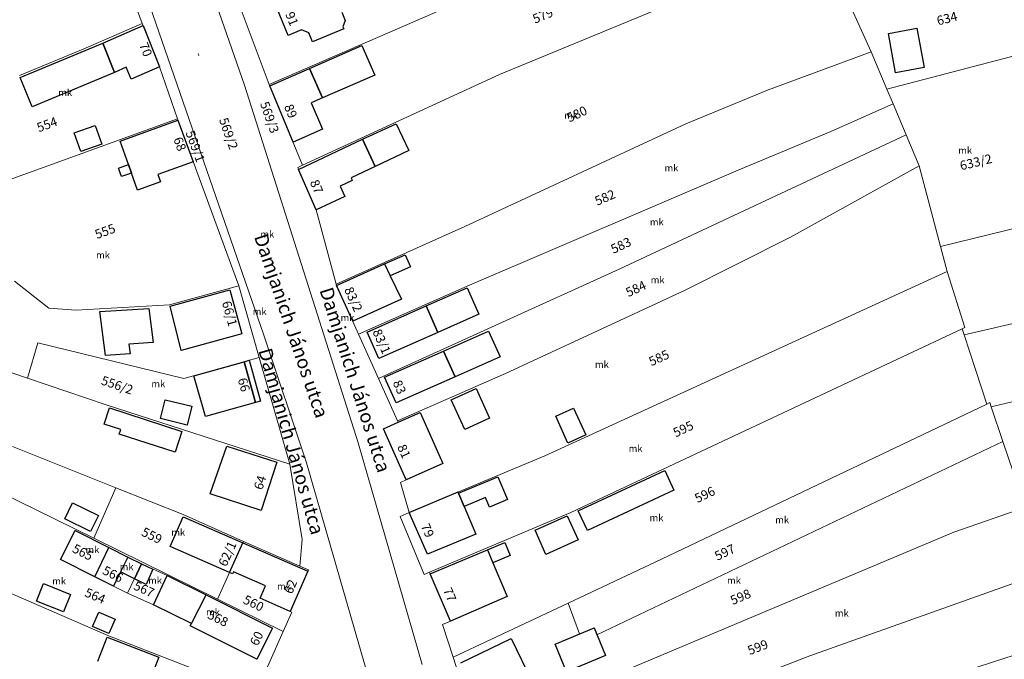
# Model space of a CAD drawing. Units: millimetres. Extents: x -5305453 to -5294188, y -9260247 to -9242236.
# Drawn here: x -5300828 to -5300613, y -9254091 to -9253951 of the extents above; entities that cross this region are included whole.
import ezdxf

# ---------------------------------------------------------------- set-up
doc = ezdxf.new("R2010")
doc.units = ezdxf.units.MM
doc.header["$MEASUREMENT"] = 0
for name, color, linetype, lineweight in [('Egyéb_Toll_száma__10', 134, 'Continuous', 18), ('ITR-10-FRL_HATAR_Toll_száma__187', 254, 'Continuous', 0), ('ITR-11-HRSZ_Toll_száma__187', 254, 'Continuous', 0), ('ITR-15-MIN_OSZT_Toll_száma__83', 21, 'Continuous', 13), ('ITR-30-LAKOEPULET_Toll_száma__49', 123, 'Continuous', 25), ('ITR-35-HAZSZAM_Toll_száma__49', 123, 'Continuous', 25), ('ITR-43-UTCANEV_Toll_száma__49', 123, 'Continuous', 25)]:
    doc.layers.add(name, color=color, linetype=linetype, lineweight=lineweight)
doc.layers.add('ITR-31-GAZD_EPULET_Toll_száma__8', color=12, linetype='Continuous')
doc.styles.add('ELKÉSZÜLT_STÍLUS_1', font='arial.ttf')

msp = doc.modelspace()

# ---------------------------------------------------------------- linework, layer by layer
at = {"layer": 'ITR-10-FRL_HATAR_Toll_száma__187'}
for p, q in [((-5300813.88, -9253906.76), (-5300774.71, -9254019.89)), ((-5300797, -9253913.1), (-5300778.91, -9253965.44)), ((-5300773.49, -9253965.24), (-5300660.83, -9253916.35)), ((-5300723.09, -9253963.07), (-5300652.78, -9253934.03)), ((-5300801.26, -9253951.96), (-5300807.36, -9253935.51)), ((-5300649.41, -9253941.42), (-5300641.8, -9253958.12)), ((-5300780.05, -9253947.77), (-5300773.49, -9253965.24)), ((-5300814.17, -9253957.56), (-5300801.26, -9253951.96)), ((-5300797.48, -9253961.43), (-5300801.26, -9253951.96)), ((-5300828.15, -9253963.3), (-5300814.17, -9253957.56)), ((-5300664.48, -9253966.51), (-5300641.8, -9253958.12)), ((-5300641.8, -9253958.12), (-5300638.36, -9253966.31)), ((-5300638.36, -9253966.31), (-5300607.95, -9253958.35)), ((-5300793.56, -9253972.8), (-5300797.48, -9253961.43)), ((-5300766.19, -9253982.88), (-5300723.09, -9253963.07)), ((-5300778.91, -9253965.44), (-5300754.02, -9254043.64)), ((-5300773.49, -9253965.24), (-5300766.19, -9253982.88)), ((-5300682.36, -9253973.91), (-5300664.48, -9253966.51)), ((-5300638.36, -9253966.31), (-5300637.01, -9253969.52)), ((-5300650.63, -9253975.57), (-5300637.01, -9253969.52)), ((-5300637.01, -9253969.52), (-5300634.17, -9253976.28)), ((-5300844.77, -9253991.32), (-5300793.56, -9253972.8)), ((-5300780.17, -9254009.31), (-5300793.56, -9253972.8)), ((-5300730.71, -9253996.3), (-5300682.36, -9253973.91)), ((-5300696.91, -9254005.67), (-5300634.17, -9253976.28)), ((-5300670.36, -9253983.76), (-5300650.63, -9253975.57)), ((-5300634.17, -9253976.28), (-5300631.31, -9253983.08)), ((-5300766.19, -9253982.88), (-5300767.26, -9253983.4)), ((-5300767.26, -9253983.4), (-5300763.21, -9253992.69)), ((-5300730.19, -9254009.36), (-5300670.36, -9253983.76)), ((-5300659.45, -9253998.68), (-5300631.31, -9253983.08)), ((-5300631.31, -9253983.08), (-5300626.65, -9254000.68)), ((-5300763.21, -9253992.69), (-5300758.87, -9254008.91)), ((-5300758.87, -9254008.91), (-5300730.71, -9253996.3)), ((-5300626.65, -9254000.68), (-5300608.47, -9253996.26)), ((-5300682.64, -9254010.35), (-5300659.45, -9253998.68)), ((-5300626.65, -9254000.68), (-5300625.2, -9254006.18)), ((-5300749.61, -9254029.53), (-5300696.91, -9254005.67)), ((-5300625.2, -9254006.18), (-5300713.23, -9254046.44)), ((-5300625.2, -9254006.18), (-5300621.31, -9254018.37)), ((-5300829.23, -9254008.24), (-5300821.7, -9254014.18)), ((-5300572.35, -9254008.64), (-5300621.5, -9254019.99)), ((-5300795.31, -9254013.44), (-5300780.17, -9254009.31)), ((-5300775.67, -9254024.95), (-5300780.17, -9254009.31)), ((-5300758.87, -9254008.91), (-5300753.94, -9254019.88)), ((-5300753.94, -9254019.88), (-5300730.19, -9254009.36)), ((-5300721.78, -9254028.49), (-5300682.64, -9254010.35)), ((-5300821.7, -9254014.18), (-5300815.69, -9254014.64)), ((-5300815.69, -9254014.64), (-5300795.31, -9254013.44)), ((-5300707.5, -9254058.88), (-5300621.93, -9254018.67)), ((-5300621.31, -9254018.37), (-5300621.93, -9254018.67)), ((-5300621.93, -9254018.67), (-5300621.5, -9254019.99)), ((-5300774.71, -9254019.89), (-5300765.36, -9254047.97)), ((-5300753.94, -9254019.88), (-5300749.61, -9254029.53)), ((-5300621.5, -9254019.99), (-5300616.53, -9254035.17)), ((-5300826.35, -9254029.49), (-5300824.14, -9254021.78)), ((-5300824.14, -9254021.78), (-5300792.18, -9254029.56)), ((-5300792.18, -9254029.56), (-5300775.67, -9254024.95)), ((-5300768.95, -9254048.32), (-5300775.67, -9254024.95)), ((-5300834.74, -9254026.64), (-5300826.35, -9254029.49)), ((-5300809.13, -9254035.35), (-5300826.35, -9254029.49)), ((-5300749.61, -9254029.53), (-5300745.44, -9254038.8)), ((-5300745.44, -9254038.8), (-5300721.78, -9254028.49)), ((-5300584.23, -9254028.35), (-5300615.53, -9254035.72)), ((-5300768.95, -9254048.32), (-5300809.13, -9254035.35)), ((-5300687.66, -9254069.07), (-5300616.53, -9254035.17)), ((-5300616.53, -9254035.17), (-5300615.82, -9254034.83)), ((-5300615.82, -9254034.83), (-5300615.53, -9254035.72)), ((-5300615.53, -9254035.72), (-5300612.98, -9254043.36)), ((-5300745.44, -9254038.8), (-5300745.29, -9254039.14)), ((-5300745.29, -9254039.14), (-5300748.49, -9254040.57)), ((-5300748.49, -9254040.57), (-5300743.53, -9254051.73)), ((-5300807.08, -9254053.44), (-5300829.62, -9254044.45)), ((-5300754.02, -9254043.64), (-5300740.01, -9254092.12)), ((-5300701.81, -9254085.57), (-5300612.98, -9254043.36)), ((-5300612.98, -9254043.36), (-5300610.7, -9254050.19)), ((-5300713.23, -9254046.44), (-5300742.9, -9254058.87)), ((-5300766.26, -9254064.77), (-5300768.95, -9254048.32)), ((-5300765.36, -9254047.97), (-5300751.47, -9254096.08)), ((-5300839.26, -9254051), (-5300811.89, -9254064.47)), ((-5300743.53, -9254051.73), (-5300744.77, -9254052.32)), ((-5300811.89, -9254064.47), (-5300807.08, -9254053.44)), ((-5300792.34, -9254059.32), (-5300807.08, -9254053.44)), ((-5300744.77, -9254052.32), (-5300742.9, -9254058.87)), ((-5300623.69, -9254063.19), (-5300608.17, -9254057.75)), ((-5300779.09, -9254065.16), (-5300792.34, -9254059.32)), ((-5300742.9, -9254058.87), (-5300744.84, -9254059.71)), ((-5300744.84, -9254059.71), (-5300739.6, -9254072.42)), ((-5300738.41, -9254071.92), (-5300707.5, -9254058.88)), ((-5300819.12, -9254069.15), (-5300815.95, -9254062.8)), ((-5300815.95, -9254062.8), (-5300808.6, -9254066.48)), ((-5300811.89, -9254064.47), (-5300784.8, -9254077.79)), ((-5300727.93, -9254106.93), (-5300623.69, -9254063.19)), ((-5300811.62, -9254072.9), (-5300808.6, -9254066.48)), ((-5300808.6, -9254066.48), (-5300804.39, -9254068.59)), ((-5300784.8, -9254077.79), (-5300779.09, -9254065.16)), ((-5300779.09, -9254065.16), (-5300766.82, -9254070.56)), ((-5300766.82, -9254070.56), (-5300766.26, -9254064.77)), ((-5300804.39, -9254068.59), (-5300801.41, -9254070.08)), ((-5300811.62, -9254072.9), (-5300819.12, -9254069.15)), ((-5300804.46, -9254076.48), (-5300801.41, -9254070.08)), ((-5300801.41, -9254070.08), (-5300795.8, -9254072.66)), ((-5300764.92, -9254071.39), (-5300766.82, -9254070.56)), ((-5300708.07, -9254078.65), (-5300687.66, -9254069.07)), ((-5300807.56, -9254074.93), (-5300811.62, -9254072.9)), ((-5300798.8, -9254079.02), (-5300795.8, -9254072.66)), ((-5300795.8, -9254072.66), (-5300787.29, -9254076.89)), ((-5300768.91, -9254080.47), (-5300764.92, -9254071.39)), ((-5300739.6, -9254072.42), (-5300738.41, -9254071.92)), ((-5300738.41, -9254071.92), (-5300733.85, -9254082.58)), ((-5300655.21, -9254090.18), (-5300603.66, -9254071.87)), ((-5300808.78, -9254085.78), (-5300832.85, -9254075.33)), ((-5300804.46, -9254076.48), (-5300807.56, -9254074.93)), ((-5300798.8, -9254079.02), (-5300804.46, -9254076.48)), ((-5300787.29, -9254076.89), (-5300772.74, -9254084.12)), ((-5300790.52, -9254083.13), (-5300798.8, -9254079.02)), ((-5300784.8, -9254077.79), (-5300770.41, -9254084.87)), ((-5300733.25, -9254090.47), (-5300708.07, -9254078.65)), ((-5300708.07, -9254078.65), (-5300705.58, -9254085.4)), ((-5300770.41, -9254084.87), (-5300768.52, -9254080.64)), ((-5300768.52, -9254080.64), (-5300768.91, -9254080.47)), ((-5300790.77, -9254083.64), (-5300790.52, -9254083.13)), ((-5300776.17, -9254090.9), (-5300790.77, -9254083.64)), ((-5300733.85, -9254082.58), (-5300735.56, -9254083.31)), ((-5300735.56, -9254083.31), (-5300733.25, -9254090.47)), ((-5300776.43, -9254098.3), (-5300808.78, -9254085.78)), ((-5300776.43, -9254098.3), (-5300770.41, -9254084.87)), ((-5300772.74, -9254084.12), (-5300776.17, -9254090.9)), ((-5300705.58, -9254085.4), (-5300702.44, -9254084.08)), ((-5300702.44, -9254084.08), (-5300701.81, -9254085.57)), ((-5300733.25, -9254090.47), (-5300727.93, -9254106.93)), ((-5300724.7, -9254116.94), (-5300655.21, -9254090.18)), ((-5300610.28, -9254089.94), (-5300621.13, -9254093.44))]:
    msp.add_line(p, q, dxfattribs=at)
at = {"layer": 'ITR-15-MIN_OSZT_Toll_száma__83'}
for p, q in [((-5300813.88, -9253906.76), (-5300774.71, -9254019.89)), ((-5300797, -9253913.1), (-5300778.91, -9253965.44)), ((-5300773.49, -9253965.24), (-5300660.83, -9253916.35)), ((-5300723.09, -9253963.07), (-5300652.78, -9253934.03)), ((-5300801.26, -9253951.96), (-5300807.36, -9253935.51)), ((-5300649.41, -9253941.42), (-5300641.8, -9253958.12)), ((-5300780.05, -9253947.77), (-5300773.49, -9253965.24)), ((-5300814.17, -9253957.56), (-5300801.26, -9253951.96)), ((-5300797.48, -9253961.43), (-5300801.26, -9253951.96)), ((-5300828.15, -9253963.3), (-5300814.17, -9253957.56)), ((-5300664.48, -9253966.51), (-5300641.8, -9253958.12)), ((-5300641.8, -9253958.12), (-5300638.36, -9253966.31)), ((-5300638.36, -9253966.31), (-5300607.95, -9253958.35)), ((-5300793.56, -9253972.8), (-5300797.48, -9253961.43)), ((-5300766.19, -9253982.88), (-5300723.09, -9253963.07)), ((-5300778.91, -9253965.44), (-5300754.02, -9254043.64)), ((-5300773.49, -9253965.24), (-5300766.19, -9253982.88)), ((-5300682.36, -9253973.91), (-5300664.48, -9253966.51)), ((-5300638.36, -9253966.31), (-5300637.01, -9253969.52)), ((-5300650.63, -9253975.57), (-5300637.01, -9253969.52)), ((-5300637.01, -9253969.52), (-5300634.17, -9253976.28)), ((-5300844.77, -9253991.32), (-5300793.56, -9253972.8)), ((-5300780.17, -9254009.31), (-5300793.56, -9253972.8)), ((-5300730.71, -9253996.3), (-5300682.36, -9253973.91)), ((-5300696.91, -9254005.67), (-5300634.17, -9253976.28)), ((-5300670.36, -9253983.76), (-5300650.63, -9253975.57)), ((-5300634.17, -9253976.28), (-5300631.31, -9253983.08)), ((-5300766.19, -9253982.88), (-5300767.26, -9253983.4)), ((-5300767.26, -9253983.4), (-5300763.21, -9253992.69)), ((-5300730.19, -9254009.36), (-5300670.36, -9253983.76)), ((-5300659.45, -9253998.68), (-5300631.31, -9253983.08)), ((-5300631.31, -9253983.08), (-5300626.65, -9254000.68)), ((-5300763.21, -9253992.69), (-5300758.87, -9254008.91)), ((-5300758.87, -9254008.91), (-5300730.71, -9253996.3)), ((-5300626.65, -9254000.68), (-5300608.47, -9253996.26)), ((-5300682.64, -9254010.35), (-5300659.45, -9253998.68)), ((-5300626.65, -9254000.68), (-5300625.2, -9254006.18)), ((-5300749.61, -9254029.53), (-5300696.91, -9254005.67)), ((-5300625.2, -9254006.18), (-5300713.23, -9254046.44)), ((-5300625.2, -9254006.18), (-5300621.31, -9254018.37)), ((-5300829.23, -9254008.24), (-5300821.7, -9254014.18)), ((-5300572.35, -9254008.64), (-5300621.5, -9254019.99)), ((-5300795.31, -9254013.44), (-5300780.17, -9254009.31)), ((-5300775.67, -9254024.95), (-5300780.17, -9254009.31)), ((-5300758.87, -9254008.91), (-5300753.94, -9254019.88)), ((-5300753.94, -9254019.88), (-5300730.19, -9254009.36)), ((-5300721.78, -9254028.49), (-5300682.64, -9254010.35)), ((-5300821.7, -9254014.18), (-5300815.69, -9254014.64)), ((-5300815.69, -9254014.64), (-5300795.31, -9254013.44)), ((-5300707.5, -9254058.88), (-5300621.93, -9254018.67)), ((-5300621.31, -9254018.37), (-5300621.93, -9254018.67)), ((-5300621.93, -9254018.67), (-5300621.5, -9254019.99)), ((-5300774.71, -9254019.89), (-5300765.36, -9254047.97)), ((-5300753.94, -9254019.88), (-5300749.61, -9254029.53)), ((-5300621.5, -9254019.99), (-5300616.53, -9254035.17)), ((-5300826.35, -9254029.49), (-5300824.14, -9254021.78)), ((-5300824.14, -9254021.78), (-5300792.18, -9254029.56)), ((-5300792.18, -9254029.56), (-5300775.67, -9254024.95)), ((-5300768.95, -9254048.32), (-5300775.67, -9254024.95)), ((-5300834.74, -9254026.64), (-5300826.35, -9254029.49)), ((-5300809.13, -9254035.35), (-5300826.35, -9254029.49)), ((-5300749.61, -9254029.53), (-5300745.44, -9254038.8)), ((-5300745.44, -9254038.8), (-5300721.78, -9254028.49)), ((-5300584.23, -9254028.35), (-5300615.53, -9254035.72)), ((-5300768.95, -9254048.32), (-5300809.13, -9254035.35)), ((-5300687.66, -9254069.07), (-5300616.53, -9254035.17)), ((-5300616.53, -9254035.17), (-5300615.82, -9254034.83)), ((-5300615.82, -9254034.83), (-5300615.53, -9254035.72)), ((-5300615.53, -9254035.72), (-5300612.98, -9254043.36)), ((-5300745.44, -9254038.8), (-5300745.29, -9254039.14)), ((-5300745.29, -9254039.14), (-5300748.49, -9254040.57)), ((-5300748.49, -9254040.57), (-5300743.53, -9254051.73)), ((-5300807.08, -9254053.44), (-5300829.62, -9254044.45)), ((-5300754.02, -9254043.64), (-5300740.01, -9254092.12)), ((-5300701.81, -9254085.57), (-5300612.98, -9254043.36)), ((-5300612.98, -9254043.36), (-5300610.7, -9254050.19)), ((-5300713.23, -9254046.44), (-5300742.9, -9254058.87)), ((-5300766.26, -9254064.77), (-5300768.95, -9254048.32)), ((-5300765.36, -9254047.97), (-5300751.47, -9254096.08)), ((-5300839.26, -9254051), (-5300811.89, -9254064.47)), ((-5300743.53, -9254051.73), (-5300744.77, -9254052.32)), ((-5300811.89, -9254064.47), (-5300807.08, -9254053.44)), ((-5300792.34, -9254059.32), (-5300807.08, -9254053.44)), ((-5300744.77, -9254052.32), (-5300742.9, -9254058.87)), ((-5300623.69, -9254063.19), (-5300608.17, -9254057.75)), ((-5300779.09, -9254065.16), (-5300792.34, -9254059.32)), ((-5300742.9, -9254058.87), (-5300744.84, -9254059.71)), ((-5300744.84, -9254059.71), (-5300739.6, -9254072.42)), ((-5300738.41, -9254071.92), (-5300707.5, -9254058.88)), ((-5300819.12, -9254069.15), (-5300815.95, -9254062.8)), ((-5300815.95, -9254062.8), (-5300808.6, -9254066.48)), ((-5300811.89, -9254064.47), (-5300784.8, -9254077.79)), ((-5300727.93, -9254106.93), (-5300623.69, -9254063.19)), ((-5300811.62, -9254072.9), (-5300808.6, -9254066.48)), ((-5300808.6, -9254066.48), (-5300804.39, -9254068.59)), ((-5300784.8, -9254077.79), (-5300779.09, -9254065.16)), ((-5300779.09, -9254065.16), (-5300766.82, -9254070.56)), ((-5300766.82, -9254070.56), (-5300766.26, -9254064.77)), ((-5300804.39, -9254068.59), (-5300801.41, -9254070.08)), ((-5300811.62, -9254072.9), (-5300819.12, -9254069.15)), ((-5300804.46, -9254076.48), (-5300801.41, -9254070.08)), ((-5300801.41, -9254070.08), (-5300795.8, -9254072.66)), ((-5300764.92, -9254071.39), (-5300766.82, -9254070.56)), ((-5300708.07, -9254078.65), (-5300687.66, -9254069.07)), ((-5300807.56, -9254074.93), (-5300811.62, -9254072.9)), ((-5300798.8, -9254079.02), (-5300795.8, -9254072.66)), ((-5300795.8, -9254072.66), (-5300787.29, -9254076.89)), ((-5300768.91, -9254080.47), (-5300764.92, -9254071.39)), ((-5300739.6, -9254072.42), (-5300738.41, -9254071.92)), ((-5300738.41, -9254071.92), (-5300733.85, -9254082.58)), ((-5300655.21, -9254090.18), (-5300603.66, -9254071.87)), ((-5300808.78, -9254085.78), (-5300832.85, -9254075.33)), ((-5300804.46, -9254076.48), (-5300807.56, -9254074.93)), ((-5300798.8, -9254079.02), (-5300804.46, -9254076.48)), ((-5300787.29, -9254076.89), (-5300772.74, -9254084.12)), ((-5300790.52, -9254083.13), (-5300798.8, -9254079.02)), ((-5300784.8, -9254077.79), (-5300770.41, -9254084.87)), ((-5300733.25, -9254090.47), (-5300708.07, -9254078.65)), ((-5300708.07, -9254078.65), (-5300705.58, -9254085.4)), ((-5300770.41, -9254084.87), (-5300768.52, -9254080.64)), ((-5300768.52, -9254080.64), (-5300768.91, -9254080.47)), ((-5300790.77, -9254083.64), (-5300790.52, -9254083.13)), ((-5300776.17, -9254090.9), (-5300790.77, -9254083.64)), ((-5300733.85, -9254082.58), (-5300735.56, -9254083.31)), ((-5300735.56, -9254083.31), (-5300733.25, -9254090.47)), ((-5300776.43, -9254098.3), (-5300808.78, -9254085.78)), ((-5300776.43, -9254098.3), (-5300770.41, -9254084.87)), ((-5300772.74, -9254084.12), (-5300776.17, -9254090.9)), ((-5300705.58, -9254085.4), (-5300702.44, -9254084.08)), ((-5300702.44, -9254084.08), (-5300701.81, -9254085.57)), ((-5300727.93, -9254106.93), (-5300733.25, -9254090.47)), ((-5300724.7, -9254116.94), (-5300655.21, -9254090.18)), ((-5300610.28, -9254089.94), (-5300621.13, -9254093.44))]:
    msp.add_line(p, q, dxfattribs=at)
at = {"layer": 'ITR-30-LAKOEPULET_Toll_száma__49'}
for p, q in [((-5300769.31, -9253954.53), (-5300771.8, -9253948.5)), ((-5300757.6, -9253949.49), (-5300756.86, -9253951.27)), ((-5300809.92, -9253956.21), (-5300801.09, -9253952.39)), ((-5300801.09, -9253952.39), (-5300797.48, -9253961.43)), ((-5300756.86, -9253951.27), (-5300757.36, -9253952.7)), ((-5300766.4, -9253953.33), (-5300769.31, -9253954.53)), ((-5300764.81, -9253953.99), (-5300766.4, -9253953.33)), ((-5300763.99, -9253955.96), (-5300764.81, -9253953.99)), ((-5300757.18, -9253953.14), (-5300763.99, -9253955.96)), ((-5300757.36, -9253952.7), (-5300757.18, -9253953.14)), ((-5300807.36, -9253962.62), (-5300809.92, -9253956.21)), ((-5300804.75, -9253961.48), (-5300807.36, -9253962.62)), ((-5300803.7, -9253964.12), (-5300804.75, -9253961.48)), ((-5300797.48, -9253961.43), (-5300803.7, -9253964.12)), ((-5300773.36, -9253965.56), (-5300764.65, -9253961.76)), ((-5300764.65, -9253961.76), (-5300761.84, -9253968.22)), ((-5300768.26, -9253977.87), (-5300773.36, -9253965.56)), ((-5300761.84, -9253968.22), (-5300764.33, -9253969.31)), ((-5300764.33, -9253969.31), (-5300761.82, -9253975.06)), ((-5300806.07, -9253977.63), (-5300793.46, -9253973.07)), ((-5300793.46, -9253973.07), (-5300790.13, -9253982.16)), ((-5300761.82, -9253975.06), (-5300768.26, -9253977.87)), ((-5300804.26, -9253982.8), (-5300806.07, -9253977.63)), ((-5300767.07, -9253983.84), (-5300753.12, -9253977.26)), ((-5300753.12, -9253977.26), (-5300750.3, -9253983.21)), ((-5300803.61, -9253984.63), (-5300804.26, -9253982.8)), ((-5300790.13, -9253982.16), (-5300797.83, -9253984.94)), ((-5300802.3, -9253988.38), (-5300803.61, -9253984.63)), ((-5300797.83, -9253984.94), (-5300797.25, -9253986.55)), ((-5300763.21, -9253992.69), (-5300767.07, -9253983.84)), ((-5300750.3, -9253983.21), (-5300755.58, -9253985.7)), ((-5300797.25, -9253986.55), (-5300802.3, -9253988.38)), ((-5300755.32, -9253986.26), (-5300758, -9253987.52)), ((-5300755.58, -9253985.7), (-5300755.32, -9253986.26)), ((-5300758, -9253987.52), (-5300756.96, -9253989.74)), ((-5300756.96, -9253989.74), (-5300763.21, -9253992.69)), ((-5300748.24, -9254004.5), (-5300743.75, -9254002.49)), ((-5300743.75, -9254002.49), (-5300742.57, -9254005.11)), ((-5300758.74, -9254009.2), (-5300748.24, -9254004.5)), ((-5300748.24, -9254004.5), (-5300747, -9254007.09)), ((-5300742.57, -9254005.11), (-5300747, -9254007.09)), ((-5300747, -9254007.09), (-5300744.55, -9254012.24)), ((-5300795.16, -9254013.74), (-5300782.1, -9254010.18)), ((-5300782.1, -9254010.18), (-5300779.47, -9254019.82)), ((-5300755.23, -9254017.02), (-5300758.74, -9254009.2)), ((-5300744.55, -9254012.24), (-5300755.23, -9254017.02)), ((-5300792.73, -9254023.44), (-5300795.16, -9254013.74)), ((-5300752.09, -9254019.41), (-5300739.14, -9254013.68)), ((-5300739.14, -9254013.68), (-5300736.58, -9254019.47)), ((-5300749.52, -9254025.2), (-5300752.09, -9254019.41)), ((-5300779.47, -9254019.82), (-5300792.73, -9254023.44)), ((-5300736.58, -9254019.47), (-5300749.52, -9254025.2)), ((-5300748.24, -9254029.28), (-5300735.33, -9254023.55)), ((-5300735.33, -9254023.55), (-5300732.83, -9254029.19)), ((-5300790, -9254028.95), (-5300778.99, -9254025.88)), ((-5300778.99, -9254025.88), (-5300776.48, -9254034.83)), ((-5300787.41, -9254037.88), (-5300790, -9254028.95)), ((-5300745.74, -9254034.91), (-5300748.24, -9254029.28)), ((-5300732.83, -9254029.19), (-5300745.74, -9254034.91)), ((-5300776.48, -9254034.83), (-5300787.41, -9254037.88)), ((-5300745.29, -9254039.14), (-5300740.49, -9254037.01)), ((-5300740.49, -9254037.01), (-5300735.52, -9254048.16)), ((-5300748.49, -9254040.57), (-5300745.29, -9254039.14)), ((-5300743.53, -9254051.73), (-5300748.49, -9254040.57)), ((-5300786.42, -9254054.81), (-5300782.76, -9254044.35)), ((-5300782.76, -9254044.35), (-5300771.85, -9254047.87)), ((-5300771.85, -9254047.87), (-5300775.25, -9254058.41)), ((-5300735.52, -9254048.16), (-5300743.53, -9254051.73)), ((-5300775.25, -9254058.41), (-5300786.42, -9254054.81)), ((-5300742.9, -9254058.87), (-5300732.17, -9254054.37)), ((-5300732.17, -9254054.37), (-5300732.06, -9254054.63)), ((-5300732.06, -9254054.63), (-5300730.86, -9254057.51)), ((-5300730.86, -9254057.51), (-5300728.31, -9254063.59)), ((-5300795.14, -9254066.31), (-5300792.3, -9254059.79)), ((-5300792.3, -9254059.79), (-5300779.24, -9254065.49)), ((-5300738.83, -9254067.99), (-5300742.9, -9254058.87)), ((-5300715.34, -9254062.75), (-5300708.28, -9254059.57)), ((-5300708.28, -9254059.57), (-5300705.9, -9254064.85)), ((-5300819.12, -9254069.15), (-5300815.95, -9254062.8)), ((-5300815.95, -9254062.8), (-5300808.6, -9254066.48)), ((-5300728.31, -9254063.59), (-5300738.83, -9254067.99)), ((-5300712.96, -9254068.03), (-5300715.34, -9254062.75)), ((-5300811.62, -9254072.9), (-5300808.6, -9254066.48)), ((-5300808.6, -9254066.48), (-5300804.39, -9254068.59)), ((-5300782.17, -9254071.98), (-5300795.14, -9254066.31)), ((-5300782.17, -9254071.98), (-5300779.24, -9254065.49)), ((-5300779.24, -9254065.49), (-5300765.05, -9254071.69)), ((-5300725.73, -9254067.02), (-5300721.95, -9254065.43)), ((-5300721.95, -9254065.43), (-5300720.77, -9254068.24)), ((-5300705.9, -9254064.85), (-5300712.96, -9254068.03)), ((-5300804.39, -9254068.59), (-5300806.02, -9254071.85)), ((-5300804.39, -9254068.59), (-5300801.41, -9254070.08)), ((-5300738.25, -9254072.3), (-5300725.73, -9254067.02)), ((-5300725.73, -9254067.02), (-5300724.55, -9254069.84)), ((-5300720.77, -9254068.24), (-5300724.55, -9254069.84)), ((-5300811.62, -9254072.9), (-5300819.12, -9254069.15)), ((-5300801.41, -9254070.08), (-5300802.98, -9254073.37)), ((-5300724.55, -9254069.84), (-5300721.42, -9254077.25)), ((-5300807.56, -9254074.93), (-5300811.62, -9254072.9)), ((-5300806.02, -9254071.85), (-5300807.56, -9254074.93)), ((-5300802.98, -9254073.37), (-5300806.02, -9254071.85)), ((-5300798.8, -9254079.02), (-5300795.8, -9254072.66)), ((-5300795.8, -9254072.66), (-5300787.29, -9254076.89)), ((-5300781.51, -9254072.26), (-5300782.17, -9254071.98)), ((-5300781.34, -9254071.86), (-5300781.51, -9254072.26)), ((-5300774.34, -9254074.91), (-5300781.34, -9254071.86)), ((-5300765.05, -9254071.69), (-5300768.91, -9254080.47)), ((-5300733.85, -9254082.58), (-5300738.25, -9254072.3)), ((-5300775.5, -9254077.57), (-5300774.34, -9254074.91)), ((-5300790.52, -9254083.13), (-5300787.29, -9254076.89)), ((-5300787.29, -9254076.89), (-5300772.74, -9254084.12)), ((-5300768.91, -9254080.47), (-5300775.5, -9254077.57)), ((-5300721.42, -9254077.25), (-5300733.85, -9254082.58)), ((-5300790.52, -9254083.13), (-5300798.8, -9254079.02)), ((-5300790.77, -9254083.64), (-5300790.52, -9254083.13)), ((-5300776.17, -9254090.9), (-5300790.77, -9254083.64)), ((-5300772.74, -9254084.12), (-5300776.17, -9254090.9)), ((-5300731.57, -9254091.69), (-5300720.56, -9254086.38)), ((-5300720.56, -9254086.38), (-5300715.58, -9254096.71))]:
    msp.add_line(p, q, dxfattribs=at)
at = {"layer": 'ITR-31-GAZD_EPULET_Toll_száma__8'}
for p, q in [((-5300638.05, -9253954.11), (-5300631.85, -9253952.95)), ((-5300636.45, -9253962.75), (-5300638.05, -9253954.11)), ((-5300631.85, -9253952.95), (-5300630.24, -9253961.59)), ((-5300827.98, -9253963.78), (-5300809.92, -9253956.21)), ((-5300809.92, -9253956.21), (-5300807.36, -9253962.62)), ((-5300764.65, -9253961.76), (-5300753.2, -9253956.76)), ((-5300753.2, -9253956.76), (-5300750.39, -9253963.22)), ((-5300807.36, -9253962.62), (-5300825.32, -9253970.14)), ((-5300761.84, -9253968.22), (-5300764.65, -9253961.76)), ((-5300750.39, -9253963.22), (-5300761.84, -9253968.22)), ((-5300630.24, -9253961.59), (-5300636.45, -9253962.75)), ((-5300825.32, -9253970.14), (-5300827.98, -9253963.78)), ((-5300753.12, -9253977.26), (-5300745.72, -9253973.86)), ((-5300745.72, -9253973.86), (-5300742.94, -9253979.73)), ((-5300816.14, -9253975.81), (-5300811.54, -9253974.22)), ((-5300814.71, -9253979.93), (-5300816.14, -9253975.81)), ((-5300811.54, -9253974.22), (-5300810.11, -9253978.33)), ((-5300810.11, -9253978.33), (-5300814.71, -9253979.93)), ((-5300750.3, -9253983.21), (-5300753.12, -9253977.26)), ((-5300742.94, -9253979.73), (-5300750.3, -9253983.21)), ((-5300806.48, -9253983.58), (-5300804.26, -9253982.8)), ((-5300804.26, -9253982.8), (-5300803.61, -9253984.63)), ((-5300805.84, -9253985.41), (-5300806.48, -9253983.58)), ((-5300803.61, -9253984.63), (-5300805.84, -9253985.41)), ((-5300739.14, -9254013.68), (-5300730.17, -9254009.7)), ((-5300730.17, -9254009.7), (-5300727.6, -9254015.49)), ((-5300810.53, -9254014.91), (-5300799.82, -9254014.28)), ((-5300809.29, -9254024.51), (-5300810.53, -9254014.91)), ((-5300799.82, -9254014.28), (-5300798.86, -9254021.72)), ((-5300736.58, -9254019.47), (-5300739.14, -9254013.68)), ((-5300727.6, -9254015.49), (-5300736.58, -9254019.47)), ((-5300735.33, -9254023.55), (-5300725.5, -9254019.19)), ((-5300725.5, -9254019.19), (-5300723, -9254024.82)), ((-5300798.86, -9254021.72), (-5300804.17, -9254022.04)), ((-5300804.17, -9254022.04), (-5300803.89, -9254024.19)), ((-5300732.83, -9254029.19), (-5300735.33, -9254023.55)), ((-5300803.89, -9254024.19), (-5300809.29, -9254024.51)), ((-5300778.99, -9254025.88), (-5300777.89, -9254025.57)), ((-5300776.48, -9254034.83), (-5300778.99, -9254025.88)), ((-5300777.89, -9254025.57), (-5300775.39, -9254034.52)), ((-5300723, -9254024.82), (-5300732.83, -9254029.19)), ((-5300733.68, -9254034.2), (-5300728.25, -9254031.72)), ((-5300728.25, -9254031.72), (-5300725.28, -9254038.22)), ((-5300797.24, -9254038.31), (-5300796.24, -9254034.22)), ((-5300796.24, -9254034.22), (-5300790.45, -9254035.64)), ((-5300730.71, -9254040.69), (-5300733.68, -9254034.2)), ((-5300809.61, -9254039.56), (-5300808.46, -9254036)), ((-5300808.46, -9254036), (-5300792.62, -9254041.11)), ((-5300790.45, -9254035.64), (-5300791.46, -9254039.73)), ((-5300775.39, -9254034.52), (-5300776.48, -9254034.83)), ((-5300710.81, -9254037.82), (-5300706.89, -9254036.03)), ((-5300706.89, -9254036.03), (-5300704.21, -9254041.88)), ((-5300791.46, -9254039.73), (-5300797.24, -9254038.31)), ((-5300725.28, -9254038.22), (-5300730.71, -9254040.69)), ((-5300708.14, -9254043.67), (-5300710.81, -9254037.82)), ((-5300805.98, -9254040.74), (-5300809.61, -9254039.56)), ((-5300806.3, -9254041.75), (-5300805.98, -9254040.74)), ((-5300794.1, -9254045.69), (-5300806.3, -9254041.75)), ((-5300792.62, -9254041.11), (-5300794.1, -9254045.69)), ((-5300704.21, -9254041.88), (-5300708.14, -9254043.67)), ((-5300732.06, -9254054.63), (-5300723.47, -9254051.03)), ((-5300723.47, -9254051.03), (-5300721.39, -9254056.01)), ((-5300705.9, -9254058.47), (-5300686.96, -9254049.66)), ((-5300686.96, -9254049.66), (-5300684.95, -9254053.98)), ((-5300730.86, -9254057.51), (-5300732.06, -9254054.63)), ((-5300726.21, -9254055.57), (-5300730.86, -9254057.51)), ((-5300725.33, -9254057.66), (-5300726.21, -9254055.57)), ((-5300721.39, -9254056.01), (-5300725.33, -9254057.66)), ((-5300684.95, -9254053.98), (-5300703.88, -9254062.79)), ((-5300818.22, -9254060.22), (-5300816.5, -9254056.72)), ((-5300816.5, -9254056.72), (-5300810.84, -9254059.5)), ((-5300812.56, -9254063.01), (-5300818.22, -9254060.22)), ((-5300810.84, -9254059.5), (-5300812.56, -9254063.01)), ((-5300703.88, -9254062.79), (-5300705.9, -9254058.47)), ((-5300802.98, -9254073.37), (-5300801.41, -9254070.08)), ((-5300801.41, -9254070.08), (-5300798.98, -9254071.24)), ((-5300798.98, -9254071.24), (-5300800.43, -9254074.58)), ((-5300824.4, -9254078.22), (-5300822.86, -9254074.4)), ((-5300822.86, -9254074.4), (-5300816.97, -9254076.79)), ((-5300800.43, -9254074.58), (-5300802.98, -9254073.37)), ((-5300816.97, -9254076.79), (-5300818.51, -9254080.6)), ((-5300818.51, -9254080.6), (-5300824.4, -9254078.22)), ((-5300812.13, -9254083.77), (-5300810.77, -9254080.64)), ((-5300810.77, -9254080.64), (-5300807.21, -9254082.19)), ((-5300808.57, -9254085.32), (-5300812.13, -9254083.77)), ((-5300807.21, -9254082.19), (-5300808.57, -9254085.32)), ((-5300810.97, -9254091.39), (-5300808.92, -9254086.11)), ((-5300808.92, -9254086.11), (-5300797.65, -9254090.48)), ((-5300710.96, -9254087.67), (-5300702.44, -9254084.08)), ((-5300702.44, -9254084.08), (-5300699.9, -9254090.09)), ((-5300708.43, -9254093.68), (-5300710.96, -9254087.67)), ((-5300797.65, -9254090.48), (-5300799.69, -9254095.75)), ((-5300699.9, -9254090.09), (-5300708.43, -9254093.68))]:
    msp.add_line(p, q, dxfattribs=at)

# ---------------------------------------------------------------- texts
at = {"layer": 'Egyéb_Toll_száma__10', "insert": (-5300789.71, -9253958.58), "char_height": 1.75, "attachment_point": 7, "rotation": 289.1, "style": 'ELKÉSZÜLT_STÍLUS_1'}
msp.add_mtext('\\A1;{\\fArial|b0|i0|c238|p38;-}', dxfattribs=at)
at = {"layer": 'ITR-11-HRSZ_Toll_száma__187', "char_height": 2, "attachment_point": 7, "style": 'ELKÉSZÜLT_STÍLUS_1'}
for s, insert, rotation in [('\\A1;{\\fArial|b0|i0|c238|p38;579}', (-5300715.35, -9253951.99), 22.4), ('\\A1;{\\fArial|b0|i0|c238|p38;634}', (-5300627.16, -9253952.38), 14.7), ('\\A1;{\\fArial|b0|i0|c238|p38;569/3}', (-5300775.55, -9253969.43), 289.7), ('\\A1;{\\fArial|b0|i0|c238|p38;580}', (-5300707.83, -9253973.58), 24.9), ('\\A1;{\\fArial|b0|i0|c238|p38;554}', (-5300823.89, -9253975.73), 19.9), ('\\A1;{\\fArial|b0|i0|c238|p38;569/2}', (-5300784.5, -9253972.96), 289.3), ('\\A1;{\\fArial|b0|i0|c238|p38;569/1}', (-5300791.83, -9253975.79), 290.1), ('\\A1;{\\fArial|b0|i0|c238|p38;633/2}', (-5300622.13, -9253984.06), 13.7), ('\\A1;{\\fArial|b0|i0|c238|p38;582}', (-5300701.73, -9253991.79), 23.2), ('\\A1;{\\fArial|b0|i0|c238|p38;555}', (-5300811.19, -9253999.08), 19.9), ('\\A1;{\\fArial|b0|i0|c238|p38;583}', (-5300698.18, -9254002.31), 25.1), ('\\A1;{\\fArial|b0|i0|c238|p38;584}', (-5300694.92, -9254011.79), 24.9), ('\\A1;{\\fArial|b0|i0|c238|p38;585}', (-5300689.88, -9254026.9), 24.6), ('\\A1;{\\fArial|b0|i0|c238|p38;556/2}', (-5300810.44, -9254030.8), 341.2), ('\\A1;{\\fArial|b0|i0|c238|p38;595}', (-5300684.55, -9254042.45), 25.2), ('\\A1;{\\fArial|b0|i0|c238|p38;596}', (-5300679.82, -9254056.82), 25.5), ('\\A1;{\\fArial|b0|i0|c238|p38;559}', (-5300801.64, -9254063.79), 333.8), ('\\A1;{\\fArial|b0|i0|c238|p38;565}', (-5300816.76, -9254067.41), 333.4), ('\\A1;{\\fArial|b0|i0|c238|p38;597}', (-5300675.45, -9254069.43), 25.4), ('\\A1;{\\fArial|b0|i0|c238|p38;566}', (-5300810.16, -9254072.2), 333.4), ('\\A1;{\\fArial|b0|i0|c238|p38;564}', (-5300814.05, -9254077.09), 336.5), ('\\A1;{\\fArial|b0|i0|c238|p38;567}', (-5300803.35, -9254075.6), 335.8), ('\\A1;{\\fArial|b0|i0|c238|p38;560}', (-5300779.39, -9254078.59), 333.8), ('\\A1;{\\fArial|b0|i0|c238|p38;598}', (-5300672.09, -9254079.1), 22.8), ('\\A1;{\\fArial|b0|i0|c238|p38;568}', (-5300787.17, -9254081.89), 333.6), ('\\A1;{\\fArial|b0|i0|c238|p38;599}', (-5300668.37, -9254090.06), 21.1)]:
    msp.add_mtext(s, dxfattribs=dict(at, insert=insert, rotation=rotation))
at = {"layer": 'ITR-15-MIN_OSZT_Toll_száma__83', "char_height": 1.5, "attachment_point": 7, "style": 'ELKÉSZÜLT_STÍLUS_1'}
for insert in [(-5300819.63, -9253967.78), (-5300708.97, -9253972.73), (-5300622.75, -9253980.43), (-5300687.02, -9253984.27), (-5300690.22, -9253996.09), (-5300775.41, -9253998.75), (-5300811.36, -9254003.31), (-5300690.03, -9254008.75), (-5300777.09, -9254015.66), (-5300757.88, -9254017), (-5300702.23, -9254027.23), (-5300799.27, -9254031.47), (-5300694.86, -9254045.61), (-5300690.29, -9254060.76), (-5300662.8, -9254061.21), (-5300794.91, -9254063.93), (-5300813.69, -9254067.73), (-5300806.21, -9254071.47), (-5300820.97, -9254074.59), (-5300799.98, -9254074.45), (-5300673.33, -9254074.45), (-5300771.79, -9254075.73), (-5300787.31, -9254081.37), (-5300649.75, -9254081.61)]:
    msp.add_mtext('\\A1;{\\fArial|b0|i0|c238|p38;mk}', dxfattribs=dict(at, insert=insert))
at = {"layer": 'ITR-35-HAZSZAM_Toll_száma__49', "char_height": 2, "attachment_point": 7, "style": 'ELKÉSZÜLT_STÍLUS_1'}
for s, insert, rotation in [('\\A1;{\\fArial|b0|i0|c238|p38;91}', (-5300770.03, -9253949.89), 292.4), ('\\A1;{\\fArial|b0|i0|c238|p38;70}', (-5300801.99, -9253956.59), 291.8), ('\\A1;{\\fArial|b0|i0|c238|p38;89}', (-5300770.29, -9253970.08), 292.5), ('\\A1;{\\fArial|b0|i0|c238|p38;68}', (-5300794.49, -9253977.2), 290.1), ('\\A1;{\\fArial|b0|i0|c238|p38;87}', (-5300764.65, -9253986.62), 293.6), ('\\A1;{\\fArial|b0|i0|c238|p38;83/2}', (-5300757.13, -9254010.09), 294.2), ('\\A1;{\\fArial|b0|i0|c238|p38;66/1}', (-5300783.84, -9254012.91), 285.3), ('\\A1;{\\fArial|b0|i0|c238|p38;83/1}', (-5300750.94, -9254019.29), 293.9), ('\\A1;{\\fArial|b0|i0|c238|p38;66}', (-5300780.39, -9254029.73), 285.6), ('\\A1;{\\fArial|b0|i0|c238|p38;83}', (-5300746.51, -9254030.45), 293.9), ('\\A1;{\\fArial|b0|i0|c238|p38;81}', (-5300745.53, -9254044.5), 294), ('\\A1;{\\fArial|b0|i0|c238|p38;64}', (-5300775.02, -9254054.06), 72.1), ('\\A1;{\\fArial|b0|i0|c238|p38;79}', (-5300740.38, -9254061.8), 294), ('\\A1;{\\fArial|b0|i0|c238|p38;62/1}', (-5300782.88, -9254070.85), 65.7), ('\\A1;{\\fArial|b0|i0|c238|p38;62}', (-5300768.53, -9254076.84), 66.3), ('\\A1;{\\fArial|b0|i0|c238|p38;77}', (-5300735.5, -9254075.81), 293.1), ('\\A1;{\\fArial|b0|i0|c238|p38;60}', (-5300776.05, -9254088.19), 63.2)]:
    msp.add_mtext(s, dxfattribs=dict(at, insert=insert, rotation=rotation))
at = {"layer": 'ITR-43-UTCANEV_Toll_száma__49', "char_height": 3, "attachment_point": 7, "style": 'ELKÉSZÜLT_STÍLUS_1'}
for insert, rotation in [((-5300776.84, -9253998.55), 288.8), ((-5300762.52, -9254010.21), 287.7), ((-5300775.89, -9254023.43), 286)]:
    msp.add_mtext('\\A1;{\\fArial|b0|i0|c238|p38;Damjanich János utca}', dxfattribs=dict(at, insert=insert, rotation=rotation))

doc.saveas('drawing.dxf')
